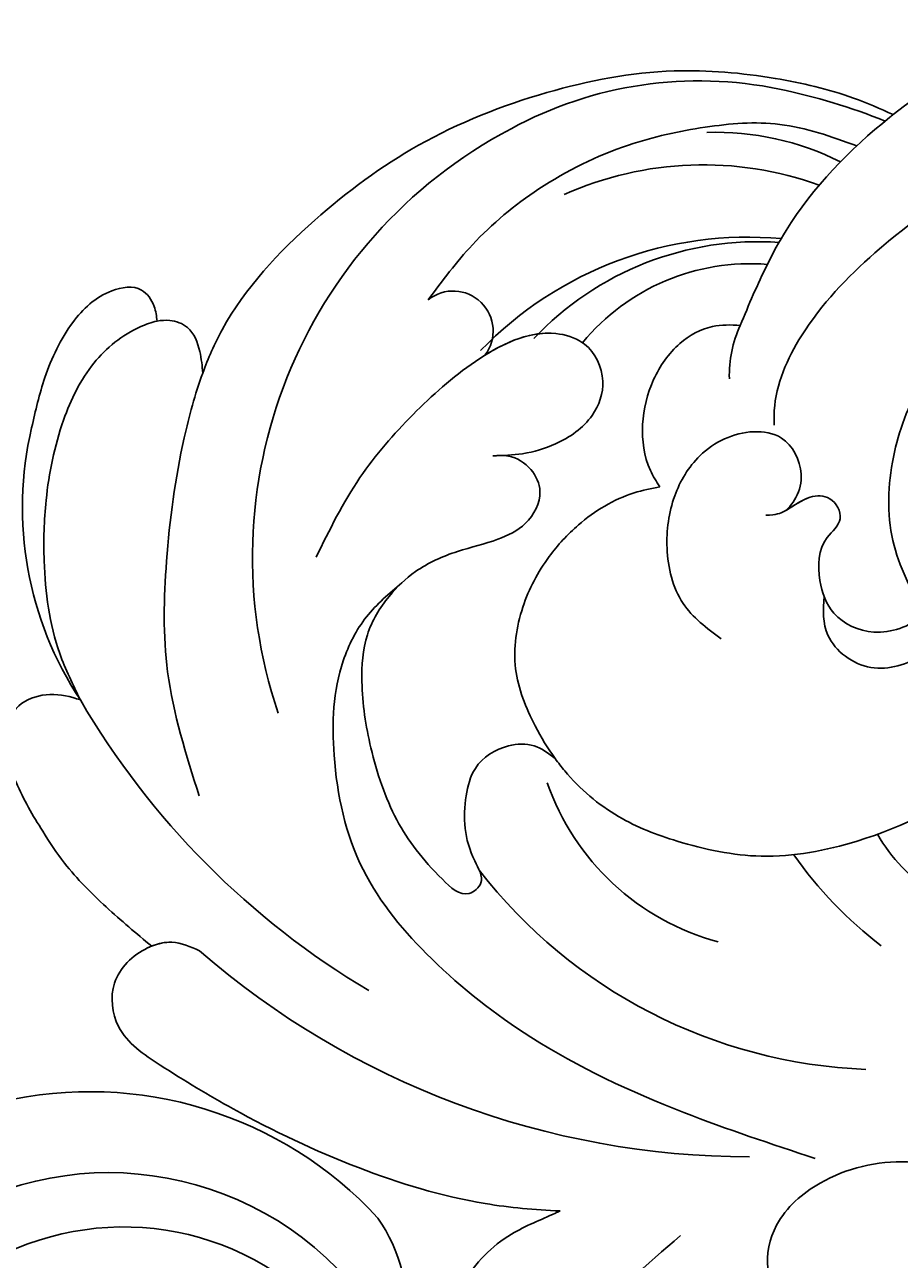
# Model space of a CAD drawing. Units: millimetres. Extents: x 2764 to 6964, y 2036 to 3521.
# Drawn here: x 5023 to 5032, y 3375 to 3387 of the extents above; entities that cross this region are included whole.
import ezdxf

# ---------------------------------------------------------------- set-up
doc = ezdxf.new("R2010")
doc.units = ezdxf.units.MM
doc.layers.add('H-08.木作(細線)', color=8, linetype='Continuous')
doc.layers.add('logo', color=8, linetype='Continuous', plot=False)
doc.styles.get("Standard").update_dxf_attribs({"font": 'arial.ttf'})

# ---------------------------------------------------------------- blocks, each defined once
blk = doc.blocks.new('SE-21052L-d')
at = {"layer": 'H-08.木作(細線)', "ltscale": 0.2}
for centre, radius, start, end in [((-124.345, 6.034), 42.142, 31.60627, 72.5154), ((-126.158, 27.312), 17.447, 87.96123, 134.77663), ((-126.158, 27.312), 17.447, 87.96123, 134.77663), ((-126.158, 27.312), 17.447, 87.96123, 134.77663), ((-124.658, 3.744), 41.014, 62.21456, 91.22944), ((-114.421, 12.942), 24.288, 102.74897, 183.74464), ((-114.421, 12.942), 24.288, 102.74897, 183.74464), ((-110.603, 6.485), 25.824, 33.78827, 83.75323), ((-107.07, 14.729), 12.516, 46.56479, 102.38477), ((-131.531, 19.132), 2.004, 172.77381, 338.94802), ((-131.531, 19.132), 2.004, 172.77381, 338.94802), ((-111.917, 13.821), 18.647, 165.55634, 216.66529), ((-101.485, -2.349), 20.691, 68.87228, 86.4701), ((-114.181, 11.83), 15.449, 164.78269, 215.42155), ((-117.335, 10.37), 10.892, 161.04089, 216.09448), ((-117.335, 10.37), 10.892, 161.04089, 216.09448), ((-117.335, 10.37), 10.892, 161.04089, 216.09448), ((-98.663, 5.609), 8.582, 64.10646, 91.49385), ((-118.984, 12.365), 19.7, 182.93738, 223.36353), ((-117.52, 13.002), 17.069, 187.37273, 231.42046), ((-119.343, 3.481), 5.863, 119.68646, 146.55754), ((-121.235, 9.999), 13.965, 209.71609, 238.14311), ((-110.937, 19.797), 30.653, 223.13504, 233.48891)]:
    blk.add_arc(centre, radius, start, end, dxfattribs=at)
for points, knots in [([(-86.895, 33.131), (-86.538, 35.333), (-85.733, 40.303), (-83.155, 47.414), (-79.261, 53.952), (-74.91, 58.489), (-71.09, 60.082), (-69.392, 60.434), (-68.993, 60.509)], [0, 0, 0, 0, 9.932079, 22.409806, 33.399597, 43.774131, 49.695607, 51.501815, 51.501815, 51.501815, 51.501815]), ([(-91.111, 37.638), (-91.82, 38.682), (-93.874, 41.462), (-98.237, 45.328), (-103.257, 48.587), (-107.343, 50.706), (-110.322, 52.073), (-112.893, 50.888), (-113.355, 48.756), (-112.868, 47.041), (-112.099, 46.513), (-111.684, 46.228)], [6.311431, 6.311431, 6.311431, 6.311431, 11.930424, 21.750187, 32.062019, 38.392385, 42.620906, 45.876586, 49.467029, 51.318994, 53.487405, 53.487405, 53.487405, 53.487405]), ([(-91.111, 37.638), (-91.82, 38.682), (-93.874, 41.462), (-98.237, 45.328), (-103.257, 48.587), (-107.343, 50.706), (-110.322, 52.073), (-112.893, 50.888), (-113.274, 49.132), (-113.153, 48.23), (-113.141, 48.158)], [6.311431, 6.311431, 6.311431, 6.311431, 11.930424, 21.750187, 32.062019, 38.392385, 42.620906, 45.876586, 49.467029, 49.783439, 49.783439, 49.783439, 49.783439]), ([(-91.111, 37.638), (-91.82, 38.682), (-93.874, 41.462), (-98.237, 45.328), (-103.257, 48.587), (-107.343, 50.706), (-110.322, 52.073), (-112.893, 50.888), (-113.274, 49.132), (-113.153, 48.23), (-113.141, 48.158)], [6.311431, 6.311431, 6.311431, 6.311431, 11.930424, 21.750187, 32.062019, 38.392385, 42.620906, 45.876586, 49.467029, 49.783439, 49.783439, 49.783439, 49.783439]), ([(-113.132, 48.155), (-114.085, 48.477), (-115.998, 49.115), (-118.603, 49.74), (-121.2, 49.828), (-123.585, 49.767), (-125.83, 49.224), (-127.056, 47.75), (-126.848, 46.164), (-126.127, 45.252), (-125.637, 44.833), (-125.538, 44.748)], [0.45985, 0.45985, 0.45985, 0.45985, 4.945002, 9.44831, 12.330299, 16.476535, 20.153897, 22.197278, 24.370744, 26.662362, 27.246231, 27.246231, 27.246231, 27.246231]), ([(-113.132, 48.155), (-114.085, 48.477), (-115.998, 49.115), (-118.603, 49.74), (-121.2, 49.828), (-123.585, 49.767), (-125.83, 49.224), (-127.056, 47.75), (-126.848, 46.164), (-126.127, 45.252), (-125.637, 44.833), (-125.538, 44.748)], [0.45985, 0.45985, 0.45985, 0.45985, 4.945002, 9.44831, 12.330299, 16.476535, 20.153897, 22.197278, 24.370744, 26.662362, 27.246231, 27.246231, 27.246231, 27.246231]), ([(-113.132, 48.155), (-114.085, 48.477), (-115.998, 49.115), (-118.603, 49.74), (-121.2, 49.828), (-123.585, 49.767), (-125.83, 49.224), (-127.056, 47.75), (-126.848, 46.164), (-126.127, 45.252), (-125.637, 44.833), (-125.538, 44.748)], [0.45985, 0.45985, 0.45985, 0.45985, 4.945002, 9.44831, 12.330299, 16.476535, 20.153897, 22.197278, 24.370744, 26.662362, 27.246231, 27.246231, 27.246231, 27.246231]), ([(-113.141, 48.158), (-113.082, 47.807), (-112.808, 46.999), (-112.099, 46.513), (-111.684, 46.228)], [49.783439, 49.783439, 49.783439, 49.783439, 51.318994, 53.487405, 53.487405, 53.487405, 53.487405]), ([(-85.926, 44.823), (-86.235, 45.17), (-87.002, 45.938), (-89.122, 45.443), (-90.928, 43.504), (-91.597, 40.628), (-91.218, 38.616), (-91.12, 37.723), (-91.111, 37.638)], [0.344423, 0.344423, 0.344423, 0.344423, 2.290896, 5.022519, 8.713594, 13.805904, 17.425809, 17.80921, 17.80921, 17.80921, 17.80921]), ([(-85.926, 44.823), (-86.235, 45.17), (-87.002, 45.938), (-89.122, 45.443), (-90.928, 43.504), (-91.597, 40.628), (-91.218, 38.616), (-91.12, 37.723), (-91.111, 37.638)], [0.344423, 0.344423, 0.344423, 0.344423, 2.290896, 5.022519, 8.713594, 13.805904, 17.425809, 17.80921, 17.80921, 17.80921, 17.80921]), ([(-85.926, 44.823), (-86.235, 45.17), (-87.002, 45.938), (-89.122, 45.443), (-90.928, 43.504), (-91.597, 40.628), (-91.218, 38.616), (-91.12, 37.723), (-91.111, 37.638)], [0.344423, 0.344423, 0.344423, 0.344423, 2.290896, 5.022519, 8.713594, 13.805904, 17.425809, 17.80921, 17.80921, 17.80921, 17.80921]), ([(-125.538, 44.748), (-126.385, 44.668), (-128.8, 44.44), (-132.003, 43.011), (-135.312, 40.843), (-137.864, 38.459), (-139.769, 35.51), (-140.073, 33.1), (-139.819, 31.812), (-139.716, 31.537)], [0, 0, 0, 0, 3.781399, 10.770626, 15.299495, 21.409326, 26.224822, 30.60667, 31.906015, 31.906015, 31.906015, 31.906015]), ([(-118.327, 42.181), (-120.416, 41.665), (-124.313, 40.703), (-129.468, 37.369), (-133.375, 34.194), (-135.597, 31.834), (-136.294, 30.953)], [0, 0, 0, 0, 9.519304, 17.75674, 27.03411, 32.022052, 32.022052, 32.022052, 32.022052]), ([(-138.447, 39.697), (-139.068, 39.088), (-140.424, 37.758), (-141.955, 35.422), (-142.479, 33.063), (-141.72, 31.25), (-140.487, 31.19), (-139.941, 31.427), (-139.716, 31.537)], [0, 0, 0, 0, 3.874792, 8.464614, 12.211202, 14.426832, 15.968717, 17.083872, 17.083872, 17.083872, 17.083872]), ([(-138.447, 39.697), (-139.068, 39.088), (-140.424, 37.758), (-141.955, 35.422), (-142.479, 33.063), (-141.72, 31.25), (-140.487, 31.19), (-139.941, 31.427), (-139.716, 31.537)], [0, 0, 0, 0, 3.874792, 8.464614, 12.211202, 14.426832, 15.968717, 17.083872, 17.083872, 17.083872, 17.083872]), ([(-138.447, 39.697), (-139.068, 39.088), (-140.424, 37.758), (-141.955, 35.422), (-142.479, 33.063), (-141.72, 31.25), (-140.487, 31.19), (-139.941, 31.427), (-139.716, 31.537)], [0, 0, 0, 0, 3.874792, 8.464614, 12.211202, 14.426832, 15.968717, 17.083872, 17.083872, 17.083872, 17.083872]), ([(-86.659, 25.344), (-88.437, 26.849), (-92.39, 30.197), (-98.526, 34.252), (-104.955, 36.657), (-110.997, 37.571), (-116.279, 35.737), (-119.997, 33.227), (-121.74, 30.392), (-121.991, 28.744), (-122.115, 27.925)], [0, 0, 0, 0, 6.990517, 15.548122, 21.87453, 27.521483, 33.443619, 38.199987, 40.694179, 43.159614, 43.159614, 43.159614, 43.159614]), ([(-110.577, 25.982), (-110.971, 26.136), (-111.774, 26.448), (-112.556, 27.837), (-112.532, 29.585), (-110.898, 31.265), (-109.19, 32.166), (-107.13, 32.135), (-106.897, 33.588), (-109.308, 34.249), (-112.072, 34.577), (-115.775, 33.724), (-118.688, 32.489), (-120.901, 30.923), (-121.911, 28.981), (-122.359, 26.886), (-122.081, 24.775), (-121.418, 22.871), (-121.238, 21.032), (-122.112, 19.514), (-123.628, 19.328), (-124.7, 19.849), (-125.026, 20.476), (-125.148, 20.711)], [0, 0, 0, 0, 1.232579, 2.51299, 4.524944, 5.971383, 9.267793, 10.418354, 11.20015, 12.718381, 16.480208, 20.311184, 23.671201, 26.035464, 28.243706, 30.05624, 32.398504, 34.509429, 36.106363, 37.858839, 39.054361, 40.359544, 41.1432, 41.1432, 41.1432, 41.1432]), ([(-110.577, 25.982), (-110.971, 26.136), (-111.774, 26.448), (-112.556, 27.837), (-112.532, 29.585), (-110.898, 31.265), (-109.19, 32.166), (-107.13, 32.135), (-106.897, 33.588), (-109.308, 34.249), (-112.072, 34.577), (-115.775, 33.724), (-118.688, 32.489), (-120.901, 30.923), (-121.911, 28.981), (-122.359, 26.886), (-122.081, 24.775), (-121.418, 22.871), (-121.238, 21.032), (-122.112, 19.514), (-123.628, 19.328), (-124.7, 19.849), (-125.026, 20.476), (-125.148, 20.711)], [0, 0, 0, 0, 1.232579, 2.51299, 4.524944, 5.971383, 9.267793, 10.418354, 11.20015, 12.718381, 16.480208, 20.311184, 23.671201, 26.035464, 28.243706, 30.05624, 32.398504, 34.509429, 36.106363, 37.858839, 39.054361, 40.359544, 41.1432, 41.1432, 41.1432, 41.1432]), ([(-110.577, 25.982), (-110.971, 26.136), (-111.774, 26.448), (-112.556, 27.837), (-112.532, 29.585), (-110.898, 31.265), (-109.19, 32.166), (-107.13, 32.135), (-106.897, 33.588), (-109.308, 34.249), (-112.072, 34.577), (-115.775, 33.724), (-118.688, 32.489), (-120.901, 30.923), (-121.911, 28.981), (-122.359, 26.886), (-122.081, 24.775), (-121.418, 22.871), (-121.238, 21.032), (-122.112, 19.514), (-123.628, 19.328), (-124.7, 19.849), (-125.026, 20.476), (-125.148, 20.711)], [0, 0, 0, 0, 1.232579, 2.51299, 4.524944, 5.971383, 9.267793, 10.418354, 11.20015, 12.718381, 16.480208, 20.311184, 23.671201, 26.035464, 28.243706, 30.05624, 32.398504, 34.509429, 36.106363, 37.858839, 39.054361, 40.359544, 41.1432, 41.1432, 41.1432, 41.1432]), ([(-139.716, 31.537), (-139.642, 31.337), (-139.396, 30.863), (-138.568, 30.194), (-137.348, 30.433), (-136.614, 30.783), (-136.294, 30.953)], [31.906015, 31.906015, 31.906015, 31.906015, 32.84981, 34.271735, 36.279865, 37.909653, 37.909653, 37.909653, 37.909653]), ([(-139.716, 31.537), (-139.642, 31.337), (-139.396, 30.863), (-138.568, 30.194), (-137.348, 30.433), (-136.614, 30.783), (-136.294, 30.953)], [31.906015, 31.906015, 31.906015, 31.906015, 32.84981, 34.271735, 36.279865, 37.909653, 37.909653, 37.909653, 37.909653]), ([(-139.716, 31.537), (-139.642, 31.337), (-139.396, 30.863), (-138.568, 30.194), (-137.348, 30.433), (-136.614, 30.783), (-136.294, 30.953)], [31.906015, 31.906015, 31.906015, 31.906015, 32.84981, 34.271735, 36.279865, 37.909653, 37.909653, 37.909653, 37.909653]), ([(-136.294, 30.953), (-136.79, 30.324), (-138.614, 27.692), (-140.063, 22.412), (-140.658, 15.557), (-139.51, 8.978), (-137.311, 3.138), (-134.183, -1.066), (-131.53, -3.769), (-129.835, -4.954), (-129.24, -5.358)], [32.022052, 32.022052, 32.022052, 32.022052, 35.583196, 46.276573, 55.803123, 66.139541, 75.74911, 83.315411, 89.326062, 92.527085, 92.527085, 92.527085, 92.527085]), ([(-136.294, 30.953), (-136.79, 30.324), (-138.614, 27.692), (-140.063, 22.412), (-140.658, 15.557), (-139.51, 8.978), (-137.311, 3.138), (-134.183, -1.066), (-131.53, -3.769), (-129.835, -4.954), (-129.24, -5.358)], [32.022052, 32.022052, 32.022052, 32.022052, 35.583196, 46.276573, 55.803123, 66.139541, 75.74911, 83.315411, 89.326062, 92.527085, 92.527085, 92.527085, 92.527085]), ([(-136.294, 30.953), (-136.79, 30.324), (-138.614, 27.692), (-140.063, 22.412), (-140.658, 15.557), (-139.51, 8.978), (-137.311, 3.138), (-134.183, -1.066), (-131.53, -3.769), (-129.835, -4.954), (-129.24, -5.358)], [32.022052, 32.022052, 32.022052, 32.022052, 35.583196, 46.276573, 55.803123, 66.139541, 75.74911, 83.315411, 89.326062, 92.527085, 92.527085, 92.527085, 92.527085]), ([(-127.636, 13.909), (-128.07, 14.099), (-129.558, 15.441), (-129.827, 19.018), (-129.09, 23.05), (-127.821, 27.182), (-126.267, 29.641), (-125.452, 30.931)], [14.165177, 14.165177, 14.165177, 14.165177, 16.259512, 22.610432, 28.707682, 34.847212, 41.624258, 41.624258, 41.624258, 41.624258]), ([(-71.602, 8.562), (-71.878, 9.537), (-72.464, 11.603), (-74.873, 14.377), (-77.675, 17.384), (-81.595, 18.734), (-84.568, 21.641), (-85.769, 25.264), (-85.211, 28.647), (-83.017, 30.794), (-79.72, 30.442), (-77.791, 28.068), (-77.161, 25.902), (-76.424, 24.927), (-76.166, 24.586)], [0, 0, 0, 0, 3.003668, 6.361098, 10.86529, 15.131737, 18.484581, 22.99535, 26.029827, 28.298703, 31.528991, 34.582866, 36.949018, 38.225663, 38.225663, 38.225663, 38.225663]), ([(-71.602, 8.562), (-71.878, 9.537), (-72.464, 11.603), (-74.873, 14.377), (-77.675, 17.384), (-81.595, 18.734), (-84.568, 21.641), (-85.769, 25.264), (-85.211, 28.647), (-83.017, 30.794), (-79.72, 30.442), (-77.791, 28.068), (-77.161, 25.902), (-76.424, 24.927), (-76.166, 24.586)], [0, 0, 0, 0, 3.003668, 6.361098, 10.86529, 15.131737, 18.484581, 22.99535, 26.029827, 28.298703, 31.528991, 34.582866, 36.949018, 38.225663, 38.225663, 38.225663, 38.225663]), ([(-119.438, 14.381), (-119.597, 14.796), (-120.13, 16.222), (-120.127, 18.542), (-119.386, 21.198), (-117.983, 23.557), (-115.59, 25.564), (-112.865, 26.017), (-111.212, 26.03), (-110.577, 25.982)], [0.174136, 0.174136, 0.174136, 0.174136, 2.152687, 6.940167, 10.14894, 14.386071, 19.013084, 23.523047, 26.362065, 26.362065, 26.362065, 26.362065]), ([(-119.438, 14.381), (-119.597, 14.796), (-120.13, 16.222), (-120.127, 18.542), (-119.386, 21.198), (-117.983, 23.557), (-115.59, 25.564), (-112.865, 26.017), (-111.212, 26.03), (-110.577, 25.982)], [0.174136, 0.174136, 0.174136, 0.174136, 2.152687, 6.940167, 10.14894, 14.386071, 19.013084, 23.523047, 26.362065, 26.362065, 26.362065, 26.362065]), ([(-119.438, 14.381), (-119.597, 14.796), (-120.13, 16.222), (-120.127, 18.542), (-119.386, 21.198), (-117.983, 23.557), (-115.59, 25.564), (-112.865, 26.017), (-111.212, 26.03), (-110.577, 25.982)], [0.174136, 0.174136, 0.174136, 0.174136, 2.152687, 6.940167, 10.14894, 14.386071, 19.013084, 23.523047, 26.362065, 26.362065, 26.362065, 26.362065]), ([(-110.577, 25.982), (-110.316, 25.963), (-108.884, 25.806), (-106.434, 25.016), (-103.513, 22.759), (-100.634, 19.727), (-98.675, 14.536), (-98.241, 9.777), (-98.817, 6.804), (-98.969, 6.192)], [26.362065, 26.362065, 26.362065, 26.362065, 27.529207, 32.78443, 37.529336, 43.88019, 51.126843, 61.821985, 64.627476, 64.627476, 64.627476, 64.627476]), ([(-110.577, 25.982), (-110.316, 25.963), (-108.884, 25.806), (-106.434, 25.016), (-103.513, 22.759), (-100.634, 19.727), (-98.675, 14.536), (-98.241, 9.777), (-98.817, 6.804), (-98.969, 6.192)], [26.362065, 26.362065, 26.362065, 26.362065, 27.529207, 32.78443, 37.529336, 43.88019, 51.126843, 61.821985, 64.627476, 64.627476, 64.627476, 64.627476]), ([(-125.148, 20.711), (-124.901, 20.276), (-124.369, 19.339), (-123.893, 17.538), (-123.996, 15.491), (-125.393, 13.774), (-126.916, 13.616), (-127.598, 13.892), (-127.636, 13.909)], [0, 0, 0, 0, 2.221733, 4.779327, 8.23983, 10.916967, 13.98275, 14.165177, 14.165177, 14.165177, 14.165177]), ([(-125.148, 20.711), (-124.901, 20.276), (-124.369, 19.339), (-123.893, 17.538), (-123.996, 15.491), (-125.393, 13.774), (-126.916, 13.616), (-127.598, 13.892), (-127.636, 13.909)], [0, 0, 0, 0, 2.221733, 4.779327, 8.23983, 10.916967, 13.98275, 14.165177, 14.165177, 14.165177, 14.165177]), ([(-125.148, 20.711), (-124.901, 20.276), (-124.369, 19.339), (-123.893, 17.538), (-123.996, 15.491), (-125.393, 13.774), (-126.916, 13.616), (-127.598, 13.892), (-127.636, 13.909)], [0, 0, 0, 0, 2.221733, 4.779327, 8.23983, 10.916967, 13.98275, 14.165177, 14.165177, 14.165177, 14.165177]), ([(-128.862, -2.983), (-129.917, -2.135), (-131.957, -0.494), (-133.744, 3.06), (-135.127, 7.064), (-135.546, 11.535), (-134.93, 15.835), (-133.956, 18.285), (-133.519, 19.384)], [0, 0, 0, 0, 4.013857, 7.763302, 11.706428, 16.71312, 21.062094, 24.603065, 24.603065, 24.603065, 24.603065]), ([(-127.636, 13.909), (-128.07, 14.099), (-129.413, 15.31), (-129.671, 17.12), (-129.66, 18.412)], [14.165177, 14.165177, 14.165177, 14.165177, 16.259512, 21.787819, 21.787819, 21.787819, 21.787819]), ([(-111.344, 15.745), (-112.173, 16.078), (-113.918, 16.779), (-116.672, 15.859), (-118.734, 14.169), (-120.028, 11.74), (-119.785, 9.295), (-118.299, 7.556), (-116.422, 7.716), (-115.506, 8.612), (-115.217, 9.242), (-115.153, 9.499), (-115.133, 9.587)], [0, 0, 0, 0, 3.876962, 8.152629, 12.086204, 15.618971, 20.009786, 22.128882, 25.178287, 26.986557, 27.759027, 28.143654, 28.143654, 28.143654, 28.143654]), ([(-111.344, 15.745), (-112.173, 16.078), (-113.918, 16.779), (-116.672, 15.859), (-118.734, 14.169), (-120.028, 11.74), (-119.785, 9.295), (-118.299, 7.556), (-116.422, 7.716), (-115.506, 8.612), (-115.217, 9.242), (-115.153, 9.499), (-115.133, 9.587)], [0, 0, 0, 0, 3.876962, 8.152629, 12.086204, 15.618971, 20.009786, 22.128882, 25.178287, 26.986557, 27.759027, 28.143654, 28.143654, 28.143654, 28.143654]), ([(-124.236, 6.712), (-124.514, 7.099), (-125.1, 8.012), (-125.18, 9.94), (-124.291, 11.942), (-122.651, 13.603), (-120.858, 14.402), (-119.76, 14.394), (-119.438, 14.381)], [0.638868, 0.638868, 0.638868, 0.638868, 2.729344, 5.451561, 8.785373, 12.234805, 15.691991, 17.122184, 17.122184, 17.122184, 17.122184]), ([(-124.236, 6.712), (-124.514, 7.099), (-125.1, 8.012), (-125.18, 9.94), (-124.291, 11.942), (-122.651, 13.603), (-120.858, 14.402), (-119.76, 14.394), (-119.438, 14.381)], [0.638868, 0.638868, 0.638868, 0.638868, 2.729344, 5.451561, 8.785373, 12.234805, 15.691991, 17.122184, 17.122184, 17.122184, 17.122184]), ([(-124.236, 6.712), (-124.514, 7.099), (-125.1, 8.012), (-125.18, 9.94), (-124.291, 11.942), (-122.651, 13.603), (-120.858, 14.402), (-119.76, 14.394), (-119.438, 14.381)], [0.638868, 0.638868, 0.638868, 0.638868, 2.729344, 5.451561, 8.785373, 12.234805, 15.691991, 17.122184, 17.122184, 17.122184, 17.122184]), ([(-110.465, 10.228), (-109.905, 10.63), (-108.564, 11.513), (-105.761, 10.35), (-105.141, 7.14), (-105.482, 3.784), (-106.735, 0.11), (-109.492, -2.717), (-112.568, -4.473), (-115.448, -4.996), (-117.382, -4.612), (-118.253, -4.08), (-118.548, -3.886)], [0.317312, 0.317312, 0.317312, 0.317312, 3.251921, 7.255197, 11.29689, 16.796525, 22.430702, 28.142938, 33.988573, 37.963199, 40.938837, 42.505679, 42.505679, 42.505679, 42.505679]), ([(-107.032, 6.413), (-107.028, 6.449), (-106.943, 7.357), (-107.253, 9.11), (-109.311, 10.505), (-111.409, 10.071), (-112.952, 9.025), (-113.123, 7.314), (-114.577, 7.214), (-115.249, 8.391), (-115.071, 9.448), (-115.186, 10.129), (-115.45, 10.593)], [21.054742, 21.054742, 21.054742, 21.054742, 21.214859, 25.060847, 28.35832, 30.988943, 34.247471, 35.943798, 37.615094, 39.090299, 41.327091, 42.258014, 42.258014, 42.258014, 42.258014]), ([(-107.032, 6.413), (-107.028, 6.449), (-106.943, 7.357), (-107.253, 9.11), (-109.311, 10.505), (-111.409, 10.071), (-112.952, 9.025), (-113.123, 7.314), (-114.577, 7.214), (-115.223, 8.345), (-115.12, 9.141), (-115.133, 9.587)], [21.054742, 21.054742, 21.054742, 21.054742, 21.214859, 25.060847, 28.35832, 30.988943, 34.247471, 35.943798, 37.615094, 39.090299, 41.117206, 41.117206, 41.117206, 41.117206]), ([(-100.91, -21.087), (-100.427, -20.397), (-99.239, -18.698), (-98.165, -15.776), (-98.709, -12.744), (-99.771, -10.331), (-102.082, -9.101), (-103.836, -9.012), (-105.904, -9.269), (-105.483, -10.715), (-104.211, -11.593), (-103.583, -13.893), (-103.513, -16.483), (-104.778, -19.054), (-107.129, -20.888), (-110.437, -21.623), (-114.347, -21.423), (-118.832, -19.724), (-122.925, -15.107), (-124.541, -8.264), (-124.093, -1.446), (-122.69, 3.968), (-120.653, 6.943), (-119.296, 7.749), (-119.087, 7.872)], [0, 0, 0, 0, 2.535047, 6.238653, 8.902579, 11.632887, 13.846048, 16.12668, 17.619345, 18.289421, 19.959844, 22.190887, 25.021978, 27.650399, 30.442517, 33.678678, 37.58714, 42.08362, 47.688338, 55.325891, 62.501822, 68.044834, 72.043852, 72.769048, 72.769048, 72.769048, 72.769048]), ([(-100.91, -21.087), (-100.427, -20.397), (-99.239, -18.698), (-98.165, -15.776), (-98.709, -12.744), (-99.771, -10.331), (-102.082, -9.101), (-103.836, -9.012), (-105.904, -9.269), (-105.483, -10.715), (-104.211, -11.593), (-103.583, -13.893), (-103.513, -16.483), (-104.778, -19.054), (-107.129, -20.888), (-110.437, -21.623), (-114.347, -21.423), (-118.832, -19.724), (-122.925, -15.107), (-124.541, -8.264), (-124.093, -1.446), (-122.69, 3.968), (-120.653, 6.943), (-119.296, 7.749), (-119.087, 7.872)], [0, 0, 0, 0, 2.535047, 6.238653, 8.902579, 11.632887, 13.846048, 16.12668, 17.619345, 18.289421, 19.959844, 22.190887, 25.021978, 27.650399, 30.442517, 33.678678, 37.58714, 42.08362, 47.688338, 55.325891, 62.501822, 68.044834, 72.043852, 72.769048, 72.769048, 72.769048, 72.769048]), ([(-107.032, 6.413), (-108.401, 6.342), (-111.18, 6.165), (-114.709, 3.807), (-116.402, 1.638), (-117.058, 0.475)], [0.284569, 0.284569, 0.284569, 0.284569, 6.295554, 12.524633, 18.442822, 18.442822, 18.442822, 18.442822]), ([(-107.032, 6.413), (-108.401, 6.342), (-111.18, 6.165), (-114.709, 3.807), (-116.402, 1.638), (-117.058, 0.475)], [0.284569, 0.284569, 0.284569, 0.284569, 6.295554, 12.524633, 18.442822, 18.442822, 18.442822, 18.442822]), ([(-107.032, 6.413), (-108.401, 6.342), (-111.18, 6.165), (-114.709, 3.807), (-116.402, 1.638), (-117.058, 0.475)], [0.284569, 0.284569, 0.284569, 0.284569, 6.295554, 12.524633, 18.442822, 18.442822, 18.442822, 18.442822]), ([(-129.24, -5.358), (-129.231, -5.287), (-128.913, -2.64), (-128.077, 0.624), (-126.479, 3.405), (-126.136, 3.954)], [52.517784, 52.517784, 52.517784, 52.517784, 52.83416, 64.285887, 67.175675, 67.175675, 67.175675, 67.175675]), ([(-129.24, -5.358), (-129.231, -5.287), (-128.913, -2.64), (-128.077, 0.624), (-126.479, 3.405), (-126.136, 3.954)], [52.517784, 52.517784, 52.517784, 52.517784, 52.83416, 64.285887, 67.175675, 67.175675, 67.175675, 67.175675]), ([(-129.24, -5.358), (-129.231, -5.287), (-128.913, -2.64), (-128.077, 0.624), (-126.479, 3.405), (-126.136, 3.954)], [52.517784, 52.517784, 52.517784, 52.517784, 52.83416, 64.285887, 67.175675, 67.175675, 67.175675, 67.175675]), ([(-108.246, -26.611), (-109.549, -26.785), (-112.724, -27.138), (-117.91, -25.843), (-123.246, -22.72), (-127.371, -17.572), (-129.537, -11.46), (-129.462, -7.269), (-129.24, -5.358)], [1.052999, 1.052999, 1.052999, 1.052999, 6.874542, 15.238926, 24.315759, 34.000969, 44.021642, 52.517784, 52.517784, 52.517784, 52.517784]), ([(-108.246, -26.611), (-109.549, -26.785), (-112.724, -27.138), (-117.91, -25.843), (-123.246, -22.72), (-127.371, -17.572), (-129.537, -11.46), (-129.462, -7.269), (-129.24, -5.358)], [1.052999, 1.052999, 1.052999, 1.052999, 6.874542, 15.238926, 24.315759, 34.000969, 44.021642, 52.517784, 52.517784, 52.517784, 52.517784]), ([(-108.246, -26.611), (-109.549, -26.785), (-112.724, -27.138), (-117.91, -25.843), (-123.246, -22.72), (-127.371, -17.572), (-129.537, -11.46), (-129.462, -7.269), (-129.24, -5.358)], [1.052999, 1.052999, 1.052999, 1.052999, 6.874542, 15.238926, 24.315759, 34.000969, 44.021642, 52.517784, 52.517784, 52.517784, 52.517784])]:
    blk.add_open_spline(points, degree=3, knots=knots, dxfattribs=at)
for points in [[(-113.004, 49.889), (-113.015, 49.857), (-113.026, 49.825), (-113.036, 49.793)], [(-113.004, 49.889), (-113.015, 49.857), (-113.026, 49.825), (-113.036, 49.793)], [(-113.004, 49.889), (-113.015, 49.857), (-113.026, 49.825), (-113.036, 49.793)], [(-126.136, 3.954), (-125.547, 4.897), (-124.896, 5.807), (-124.236, 6.712)], [(-126.136, 3.954), (-125.547, 4.897), (-124.896, 5.807), (-124.236, 6.712)], [(-126.136, 3.954), (-125.547, 4.897), (-124.896, 5.807), (-124.236, 6.712)]]:
    blk.add_open_spline(points, degree=3, dxfattribs=at)
blk = doc.blocks.new('logo')
at = {"layer": 'logo'}
h = blk.add_hatch(color=256, dxfattribs=at)
edge = h.paths.add_edge_path()
edge.add_ellipse((0, 1), major_axis=(0.323, 0.566), ratio=0.659111, start_angle=263.8576, end_angle=429.825)
edge.add_arc((0, 1), 0.399, 258.9967, 261.058)
edge.add_ellipse((0, 1), major_axis=(0.314, 0.551), ratio=0.659838, start_angle=263.243, end_angle=428.5195, ccw=False)
edge.add_arc((0, 0), 0.0433, 263.9962, 282.4455)
edge = h.paths.add_edge_path()
edge.add_ellipse((0, 1), major_axis=(0.314, 0.551), ratio=0.659838, start_angle=70.2744, end_angle=262.8394, ccw=False)
edge.add_arc((0, 1), 0.237, 245.2323, 248.2557, ccw=False)
edge.add_ellipse((0, 1), major_axis=(0.323, 0.566), ratio=0.659111, start_angle=71.1999, end_angle=263.5875)
edge.add_arc((0, 0), 0.0389, 266.4658, 288.3928, ccw=False)
edge = h.paths.add_edge_path(flags=17)
edge.add_line((0, 1), (0, 1))
edge.add_arc((0, 1), 0.399, 261.058, 296.4699, ccw=False)
edge.add_ellipse((0, 1), major_axis=(0.314, 0.551), ratio=0.659838, start_angle=68.5195, end_angle=70.2744)
edge.add_arc((0, 1), 0.237, 248.2557, 287.7329)
edge.add_arc((0, 1), 0.155, 119.2735, 139.7006)
edge.add_arc((0, 1), 0.526, 137.2638, 146.3296)
edge.add_arc((1, 0), 0.794, 150.4954, 153.1332)
edge.add_arc((0, 0), 0.799, 100.8186, 103.2077, ccw=False)
edge.add_arc((0, 1), 0.325, 138.9231, 148.8948, ccw=False)
edge.add_arc((1, 0), 0.758, 124.4657, 138.4002, ccw=False)
edge = h.paths.add_edge_path()
edge.add_arc((0, 1), 0.237, 233.3596, 245.2323)
edge.add_ellipse((0, 1), major_axis=(0.323, 0.566), ratio=0.659111, start_angle=69.825, end_angle=71.1999, ccw=False)
edge.add_arc((0, 1), 0.399, 251.1923, 258.9967, ccw=False)
h.paths.add_polyline_path([(0, 1, -0.021859), (0, 1, -0.004955), (0, 1, 0.012967), (0, 1, 0.223317), (0, 1, 0.425243), (0, 1, 0.393247), (0, 1, -0.084558), (0, 1, 0.019194), (0, 1, 0.004726), (0, 1, 0.021148), (0, 1, -0.080721), (0, 1, -0.104113), (0, 1, -0.094873), (0, 1, -0.207877), (0, 1, -0.223034), (0, 1, -0.16869)], flags=17)
h.paths.add_polyline_path([(0, 1, 0.088592), (0, 1, 0.140724), (0, 1, -0.012272), (0, 1, -0.041532), (0, 1, 0.005558), (0, 1, -0.187874)], flags=17)
h.paths.add_polyline_path([(0, 1, 0.011592), (0, 1, 0.056884), (0, 1, -0.271208), (0, 1, -0.679677), (0, 1, -0.290071), (0, 1, -0.103922), (0, 1, 0.053349), (0, 1, -0.004508), (0, 1, 0.220604), (0, 1, -0.015501), (0, 1, 0.008768), (0, 1, 0.029539), (0, 1, 1.009367)], flags=17)
h.paths.add_polyline_path([(0, 1, -0.008928), (0, 1, -0.347678), (0, 1, 0.00727), (0, 1, -0.035606), (0, 1, 0.01139), (0, 1, 0.012101), (0, 1, 0.461639)], flags=17)
h.paths.add_polyline_path([(0, 1, 0.433181), (0, 1, 0.04486), (0, 1, -0.026783), (0, 1, -0.142026), (0, 1, -0.307429), (0, 1, -0.953401), (0, 1, 0.069613), (0, 1, 0.042891), (0, 1, -0.067719), (0, 1, 0.893379)], flags=17)
h.paths.add_polyline_path([(0, 1, -0.009243), (0, 1, -0.026651), (0, 1, 0.013684), (0, 1, 0.174326), (0, 1, 0.391287), (0, 1, 0.210555), (0, 1), (0, 1, 0.001326), (0, 1, -0.005065), (0, 1, -0.027528), (0, 1, -0.195292), (0, 1, -0.659298)], flags=17)
h.paths.add_polyline_path([(0, 1, 0.023127), (0, 1, 0.184672), (0, 1, 0.098355), (0, 1, -0.009788), (0, 1, -0.240413)], flags=17)
h.paths.add_polyline_path([(0, 1, -0.002039), (0, 1, 0.07599), (0, 1, 0.108431), (0, 1, -0.004552), (0, 1, -0.028332), (0, 1, -0.123708)], flags=17)
h.paths.add_polyline_path([(0, 1, -0.55173), (0, 1, -0.18979), (0, 1, -0.013881), (0, 1, 0.011039), (0, 1, 0.022162), (0, 1, -0.010966), (0, 1, -0.001761), (0, 1, 0.034744), (0, 1, 0.086103), (0, 1, 0.506659), (0, 1, 0.355205), (0, 1, 0.093422), (0, 1, 0.017263), (0, 1, -0.31391)], flags=17)
h.paths.add_polyline_path([(0, 1, -0.009702), (0, 1, -0.004936), (0, 1, -0.035369), (0, 1, -0.002587), (0, 1, 0.014405), (0, 1, -0.020509)], flags=17)
h.paths.add_polyline_path([(0, 1, -0.007857), (0, 1, 0.009702), (0, 1, 0.020509), (0, 1, 0.000681), (0, 1, -0.002588), (0, 0, -0.013713), (0, 1, -0.01198)], flags=17)
h.paths.add_polyline_path([(0, 0, -0.036579), (0, 1, 0.01198), (0, 1, 0.013411), (0, 0, 0.001089), (0, 0, 0.015933), (0, 0, -0.190203), (0, 0, -0.266161), (0, 0, -0.207317), (0, 0, -0.064593), (0, 0, -0.001017), (0, 1, -0.000681), (0, 1, 0.152538), (0, 0, 0.230241), (0, 0, 0.234095), (0, 0, 0.172717), (0, 0, 0.028132), (0, 0, -0.014352), (0, 0, 0.062016), (0, 0, 0.349487), (0, 0, 0.392407), (0, 1, 0.130108), (0, 1, 0.001865), (0, 1, -0.054721), (0, 1, 0.014593), (0, 1, 0.007857), (0, 1, -0.01108), (0, 1, -0.100678), (0, 1, -0.349203), (0, 1, -0.402437), (0, 0, -0.009974), (0, 0, 0.613372), (0, 0, 0.175713), (0, 0, -0.002484), (0, 0, -0.463644), (0, 0, -0.513768), (0, 0, -0.075052), (0, 0, 0.007944)], flags=17)
h.paths.add_polyline_path([(0, 0, -0.062016), (0, 0, -0.007786), (0, 0, 0.027572), (0, 0, 0.0582), (0, 0, 0.26466), (0, 0, 0.315327), (0, 0, -0.025867), (0, 0, -0.380363), (0, 0, -0.153954), (0, 0, -0.090831)], flags=17)
h.paths.add_polyline_path([(0, 0, 0.336432), (0, 0, 0.025867), (0, 0, 0.026394), (0, 0, -0.025927), (0, 0, -0.173285), (0, 0, -0.685315), (0, 0, -0.491027), (0, 0, -0.040547), (0, 0, 0.025927), (0, 0, 0.139653), (0, 0, 1.004843)], flags=17)
h.paths.add_polyline_path([(0, 1, 0.143839), (0, 1, 0.069213), (0, 1, -0.088592), (0, 1, 0.404636)], flags=17)
h.paths.add_polyline_path([(0, 1, -0.01627), (0, 1, -0.069213), (0, 1, 0.037626), (0, 1, -0.082213), (0, 1, 0.004306), (0, 1, 0.008989), (0, 1, -0.006474), (0, 1, -0.136946), (0, 1, 0.054668)], flags=17)
for points in [[(0, 1, 0.019194), (0, 1, 0.004726), (0, 1, -0.044587), (0, 1, -0.07623), (0, 1, -0.235864), (0, 1, -0.450297), (0, 1, -0.16869), (0, 1, -0.021859), (0, 1, -0.004955), (0, 1, 0.012967), (0, 1, 0.223317), (0, 1, 0.425243), (0, 1, 0.393247), (0, 1, -0.084558)], [(0, 1, -0.206522), (0, 1, 0.207877), (0, 1, 0.024305), (0, 1, -0.043373)], [(0, 1, -0.011039), (0, 1, -0.017263), (0, 1, 0.004552), (0, 1, 0.002587), (0, 1, 0.035369)]]:
    blk.add_hatch(color=256, dxfattribs=at).paths.add_polyline_path(points)
h = blk.add_hatch(color=256, dxfattribs=at)
h.paths.add_polyline_path([(0, 1, 0.041532), (0, 1, 0.012272), (0, 1, 0.004508), (0, 1, -0.053349), (0, 1, -0.056884), (0, 1, 0.008928)])
h.paths.add_polyline_path([(0, 1, -0.008989), (0, 1, 0.010425), (0, 1, 0.004955), (0, 1, -0.019194)])
h.paths.add_polyline_path([(0, 1, 0.136946), (0, 1, -0.008768), (0, 1, 0.015501)])
h.paths.add_polyline_path([(0, 1, 0.026783), (0, 1, 0.026651), (0, 1, -0.023127), (0, 1, -0.042891)])
h.paths.add_polyline_path([(0, 1, -0.01139), (0, 1, -0.098355), (0, 1, 0.027528), (0, 1, 0.005065), (0, 1, 0.002039)])
h = blk.add_hatch(color=256, dxfattribs=at)
edge = h.paths.add_edge_path()
edge.add_ellipse((0, 1), major_axis=(0.314, 0.551), ratio=0.659838, start_angle=68.5195, end_angle=70.2744, ccw=False)
edge.add_arc((0, 1), 0.399, 258.9967, 261.058, ccw=False)
edge.add_ellipse((0, 1), major_axis=(0.323, 0.566), ratio=0.659111, start_angle=69.825, end_angle=71.1999)
edge.add_arc((0, 1), 0.237, 245.2323, 248.2557)
blk.add_line((0, 1), (0, 1), dxfattribs=at)
blk.add_line((0, 1), (0, 1), dxfattribs=at)
at = {"layer": 'logo', "lineweight": 0}
blk.add_line((0, 1), (0, 1), dxfattribs=at)
blk.add_line((0, 1), (0, 1), dxfattribs=at)
at = {"layer": 'logo'}
for points in [[(0, 1, 0.200172), (0, 1, -0.066965)], [(0, 1, 0.002733), (0, 1)], [(0, 1, 0.060876), (0, 1, 0.137716), (0, 1, -0.393247), (0, 1, 79.578459)], [(0, 1, -0.425243), (0, 1, -0.223317), (0, 1, -0.027703), (0, 1, 0.082213), (0, 1, -0.037626), (0, 1, -0.143839), (0, 1, -0.872775)], [(0, 1, 0.089367), (0, 1, 0.028397)], [(0, 1, 0.039578), (0, 1, 0.021193), (0, 1, 0.700396)], [(0, 1, 0.021148), (0, 1, 0.658186)], [(0, 1, -0.434531), (0, 1, -0.16869), (0, 1, 0.909183)], [(0, 1, -0.056349), (0, 1, 0.070229), (0, 1, 0.769245)], [(0, 1, -0.105013), (0, 1, 0.404636), (0, 1, 1.743742)], [(0, 1, 0.216717), (0, 1, 0.638327)], [(0, 1, -0.329321), (0, 1, -0.679677), (0, 1, 0.415871)], [(0, 1, -0.290071), (0, 1, -0.539799), (0, 1, 0.00727), (0, 1, -1.51475)], [(0, 1, 0.187874), (0, 1, 0.783226)], [(0, 1, -0.026083), (0, 1, -1.009367), (0, 1, 0.624773)], [(0, 1, -0.416943), (0, 1, 0.828532)], [(0, 1, -0.513007), (0, 1, -1.702754)], [(0, 1, -0.015466), (0, 1, 0.608014)], [(0, 1, -0.338614), (0, 1, -0.659298), (0, 1, -0.100316), (0, 1, 0.893379), (0, 1, 0.433181), (0, 1, 0.289299), (0, 1, 0.081086), (0, 1, -0.684784)], [(0, 1, -0.210555), (0, 1, -0.391287), (0, 1, -0.174326), (0, 1, -0.110406), (0, 1, 0.953401), (0, 1)], [(0, 1, 0.307429), (0, 1, 0.446432), (0, 1, 0.145269), (0, 1, -0.214979)], [(0, 1, 0.059536), (0, 1, 0.18979), (0, 1, 0.55173), (0, 1, 0.38162), (0, 0, -0.007944), (0, 0, -0.007944)], [(0, 0, -0.035926), (0, 0, -0.172717), (0, 0, -0.234095), (0, 0, -0.230241), (0, 0, -0.17359), (0, 1)], [(0, 1, 0.111049), (0, 1, 0.147976), (0, 1, 0.393525)], [(0, 1, 0.086103), (0, 1, 0.506659), (0, 1, 0.355205), (0, 1, 0.113269), (0, 1, 0.583131)], [(0, 1, 0.016972), (0, 0, -0.190203), (0, 0, -0.266161), (0, 0, -0.290937), (0, 1, 0.211969)], [(0, 1, -0.035274), (0, 1, -0.003626), (0, 1, 0.389489)], [(0, 1, -0.130108), (0, 1, -0.392407), (0, 0, -0.420619), (0, 0, -0.420619)], [(0, 1, -0.023063), (0, 1, -0.100678), (0, 1, -0.349203), (0, 1, -0.402437), (0, 0, -0.247136)], [(0, 0, -0.175713), (0, 0, -0.613372), (0, 0)], [(0, 1, 0.241802), (0, 1, 0.575938)], [(0, 0, 0.009974), (0, 0, 0.009974)], [(0, 0, 0.090831), (0, 0, 0.169704), (0, 0)], [(0, 0, 0.513768), (0, 0, 0.463644), (0, 0, 0.463644)], [(0, 0, -0.075052), (0, 0)], [(0, 0, -0.166662), (0, 0, -0.70739)]]:
    blk.add_lwpolyline(points, format="xyb", dxfattribs=at)
at = {"layer": 'logo', "lineweight": 0}
for centre, radius, start, end in [((0, 1), 0.0345, 330.444, 85.9913), ((0, 1), 0.227, 292.2367, 335.222), ((0, 1), 0.581, 283.4362, 286.6173), ((0, 1), 0.187, 179.5483, 182.0782), ((0, 1), 0.256, 281.5539, 286.6322), ((0, 0), 0.406, 108.6958, 111.2089), ((3, -4), 5.41, 114.0704, 114.474), ((0, 1), 0.256, 299.1609, 307.1205), ((0, 1), 0.262, 310.2009, 329.8856), ((0, 1), 0.0613, 327.2799, 74.7579), ((0, 1), 0.137, 82.2276, 160.4489), ((0, 1), 0.581, 279.4802, 283.4362), ((0, 1), 0.187, 109.838, 179.5483), ((0, 1), 0.136, 244.3758, 335.626), ((0, 1), 0.0627, 337.3085, 63.01), ((0, 0), 0.103, 81.5328, 111.1847), ((3, -4), 5.41, 113.6429, 114.0704), ((0, 1), 0.256, 286.6322, 299.1609), ((0, 0), 0.406, 111.2089, 114.5532), ((0, 1), 0.187, 183.2094, 185.01), ((0, 0), 0.577, 112.9982, 115.5374), ((0, 0), 0.29, 94.0374, 117.0335), ((0, 1), 0.0267, 8.5098, 85.5073), ((0, 1), 0.111, 267.175, 354.8617), ((0, 0), 0.0251, 327.1994, 93.2945), ((0, 0), 0.0241, 86.756, 126.6195), ((-1, 0), 1.36, 4.2266, 4.7959), ((-1, 0), 1.36, 3.6768, 5.4974), ((0, 1), 0.187, 185.01, 193.3895), ((0, 0), 0.577, 115.5374, 118.2829), ((0, 0), 0.281, 122.374, 125.4474), ((0, 0), 0.273, 124.9761, 186.879), ((0, 0), 0.545, 7.5429, 8.1488), ((1, 1), 0.32, 186.7897, 186.9458), ((0, 0), 0.329, 122.0966, 156.7882), ((0, 2), 0.875, 285.3109, 288.8633), ((0, 0), 0.462, 102.2567, 104.2662), ((0, 1), 0.131, 121.8036, 128.5716), ((0, 1), 0.101, 147.8295, 328.8978), ((-1, 1), 0.874, 336.959, 339.6154), ((0, 1), 0.114, 23.2852, 36.3079), ((0, 1), 0.116, 281.7653, 342.4614), ((0, 1), 0.0664, 143.3048, 280.117), ((0, 1), 0.11, 60.1861, 124.8898), ((0, 1), 0.114, 36.3079, 60.04), ((0, 1), 0.116, 342.4614, 354.6764), ((0, 1), 0.286, 163.3678, 164.401), ((0, 1), 0.131, 40.8505, 90.6121), ((0, 1), 0.13, 31.6961, 41.2089), ((0, 1), 0.131, 38.0381, 40.8505), ((0, 1), 0.286, 163.3678, 164.401), ((0, 1), 0.116, 342.4614, 354.6764), ((0, 1), 0.114, 23.2852, 36.3079), ((-1, 1), 0.874, 339.6154, 341.6615), ((-1, 1), 0.874, 339.6154, 341.6615), ((0, 1), 0.114, 306.5995, 23.2852), ((2, -3), 4.02, 115.8994, 117.5656), ((0, 1), 0.0383, 297.535, 305.6919), ((0, 1), 0.211, 240.9381, 243.5484), ((-1, 2), 1.97, 292.2914, 295.0645), ((0, 1), 0.13, 292.5765, 31.6961), ((-1, 2), 1.97, 291.8241, 292.2914), ((0, 1), 0.155, 239.2194, 256.6015), ((0, 1), 0.321, 258.87, 283.6239), ((1, 1), 0.32, 182.4453, 183.4886), ((0, 1), 0.581, 272.9888, 279.4802), ((0, 1), 0.211, 243.5484, 271.7569), ((0, 0), 0.406, 114.5532, 116.7766), ((0, 1), 0.187, 182.0782, 183.2094), ((0, 1), 0.256, 273.4512, 281.5539), ((0, 1), 0.321, 283.6239, 284.2167), ((1, 1), 0.32, 183.4886, 186.7897), ((0, 0), 0.329, 117.3968, 122.0966), ((0, 1), 0.0622, 70.679, 164.3644), ((0, 1), 0.064, 167.0919, 177.3661), ((0, 0), 0.117, 96.281, 102.4178), ((0, 1), 0.0419, 133.7672, 166.1009), ((0, 1), 0.0367, 83.4964, 151.8522), ((0, 1), 0.0217, 251.3968, 65.9306), ((0, 0), 0.117, 80.3525, 96.281), ((0, 1), 0.0419, 166.1009, 175.9249), ((0, 0), 0.123, 80.8228, 96.3193), ((0, 1), 0.0353, 243.9263, 51.0341), ((0, 0), 0.123, 96.3193, 101.6186), ((0, 1), 0.064, 183.4727, 225.325), ((0, 1), 0.0383, 275.0659, 297.535), ((0, 1), 0.211, 238.695, 240.9381), ((0, 1), 0.0419, 175.9249, 229.9973), ((0, 0), 0.117, 96.281, 102.4178), ((0, 1), 0.064, 177.3661, 183.4727), ((0, 0), 0.123, 96.3193, 101.6186), ((0, 1), 0.0419, 166.1009, 175.9249), ((0, 1), 0.064, 177.3661, 183.4727), ((0, 0), 0.117, 102.4178, 105.5537), ((0, 1), 0.0386, 98.6046, 138.1597), ((0, 1), 0.027, 151.6425, 237.1215), ((0, 1), 0.0459, 234.5859, 282.1467), ((-1, 2), 1.97, 291.5203, 291.8241), ((0, 1), 0.155, 238.0585, 239.2194), ((0, 1), 0.064, 225.325, 231.6324), ((0, 1), 0.0383, 230.8646, 275.0659), ((0, 1), 0.0177, 105.7526, 239.3398), ((0, 0), 0.123, 101.6186, 103.7368), ((0, 1), 0.226, 95.6485, 115.8995), ((0, 1), 0.286, 131.3266, 163.3678), ((0, 1), 0.131, 38.0381, 40.8505), ((0, 1), 0.13, 31.6961, 41.2089), ((-1, 1), 0.874, 341.6615, 342.9354), ((0, 1), 0.291, 117.4328, 159.9943), ((0, 1), 0.101, 81.2439, 113.9848), ((0, 1), 0.286, 115.4894, 131.3266), ((0, 1), 0.226, 95.6485, 115.8995), ((0, 1), 0.0392, 258.5502, 346.6702), ((0, 1), 0.226, 115.8995, 119.6279), ((0, 1), 0.286, 115.4894, 131.3266), ((1, 0), 0.935, 112.6486, 121.2678), ((0, 1), 0.618, 283.2744, 302.0739), ((0, 0), 0.799, 99.8317, 100.8186), ((0, 1), 0.325, 148.8948, 150.9548), ((0, 0), 0.462, 104.2662, 105.7498), ((0, 1), 0.131, 90.6121, 121.8036), ((0, 2), 0.875, 288.8633, 301.3798), ((0, 0), 0.799, 100.8186, 103.2077), ((1, 0), 0.794, 153.1332, 154.2687), ((0, 0), 0.462, 105.7498, 110.1482), ((0, 1), 0.325, 148.8948, 150.9548), ((0, 0), 0.462, 105.7498, 110.1482), ((1, 0), 0.794, 154.2687, 155.3518), ((-1, 1), 0.5, 339.9296, 350.1414), ((0, 1), 0.225, 324.2142, 341.6511), ((0, 1), 0.111, 272.2715, 325.3573), ((0, 1), 0.0336, 149.7688, 246.7364), ((0, 1), 0.292, 119.8523, 158.1526), ((0, 0), 0.462, 110.1482, 115.1572), ((1, 0), 0.794, 153.1332, 154.2687), ((0, 0), 0.799, 103.2077, 106.1792), ((0, 1), 0.28, 114.7362, 165.0904), ((0, 1), 0.0374, 171.8348, 263.9838), ((0, 1), 0.146, 267.5844, 353.4527), ((0, 1), 0.325, 150.9548, 170.2881), ((1, 0), 0.758, 124.4657, 138.4002), ((0, 1), 0.399, 251.1923, 296.4699), ((0, 1), 0.155, 119.2735, 139.7006), ((0, 1), 0.526, 137.2638, 146.3296), ((1, 0), 0.794, 150.4954, 153.1332), ((0, 0), 0.799, 100.8186, 103.2077), ((0, 1), 0.325, 138.9231, 148.8948), ((0, 0), 0.113, 165.2767, 167.5624), ((0, 0), 0.0148, 48.9877, 148.4858), ((0, 0), 0.016, 301.3037, 50.0743), ((0, 1), 0.0724, 235.2903, 252.4587), ((0, 0), 0.166, 155.203, 207.0666), ((1, 0), 0.32, 175.9493, 185.5558), ((0, 1), 0.136, 244.3758, 258.5706), ((1, 0), 0.32, 175.9493, 185.5558), ((0, 0), 0.038, 179.2922, 192.6156), ((0, 0), 0.142, 192.9154, 252.2115), ((0, 0), 0.106, 252.0283, 322.0343), ((0, 0), 0.104, 219.3152, 312.3495), ((0, 0), 0.143, 189.1555, 227.6818), ((0, 0), 0.0389, 177.6916, 252.0699), ((0, 0), 0.0248, 345.864, 166.4176), ((0, 0), 0.0433, 213.0653, 252.3889), ((0, 0), 0.0192, 85.2505, 222.9442), ((0, 0), 0.0263, 331.2506, 75.8597), ((0, 0), 0.0917, 317.7365, 327.0242), ((0, 0), 0.0433, 252.3889, 295.424), ((0, 0), 0.0389, 252.0699, 306.6919)]:
    blk.add_arc(centre, radius, start, end, dxfattribs=at)
at = {"layer": 'logo'}
for major_axis, ratio in [((0.314, 0.551), 0.659838), ((0.323, 0.566), 0.659111)]:
    blk.add_ellipse((0, 1), major_axis=major_axis, ratio=ratio, dxfattribs=at)
at = {"layer": 'logo', "insert": (0, 0), "char_height": 0.0564, "width": 0.764, "attachment_point": 1}
blk.add_mtext('{\\fVerdana|b0|i1|c0|p34;GOODWARE}', dxfattribs=at)
blk = doc.blocks.new('SE-21152L-d')
at = {"layer": 'H-08.木作(細線)'}
for centre, radius, start, end in [((45.941, 1.98), 8.524, 56.30643, 95.7526), ((37.533, -5.565), 19.667, 287.21281, 48.09212), ((37.053, -4.616), 16.074, 320.47721, 46.29962), ((36.494, -3.878), 13.9, 328.11427, 46.10541)]:
    blk.add_arc(centre, radius, start, end, dxfattribs=at)
at = {"layer": 'H-08.木作(細線)', "xscale": 0.002, "yscale": 0.002, "zscale": 0.002}
blk.add_blockref('logo', (49.052, 9.913), dxfattribs=at)

msp = doc.modelspace()

# ---------------------------------------------------------------- block references
at = {"xscale": -0.2, "yscale": 0.2, "zscale": 0.2}
for name, p, rotation in [('SE-21052L-d', (5044.646, 3363.898), 121.5233247971571), ('SE-21152L-d', (5025.195, 3365.267), 270.7581053856417)]:
    msp.add_blockref(name, p, dxfattribs=dict(at, rotation=rotation))

doc.saveas('drawing.dxf')
